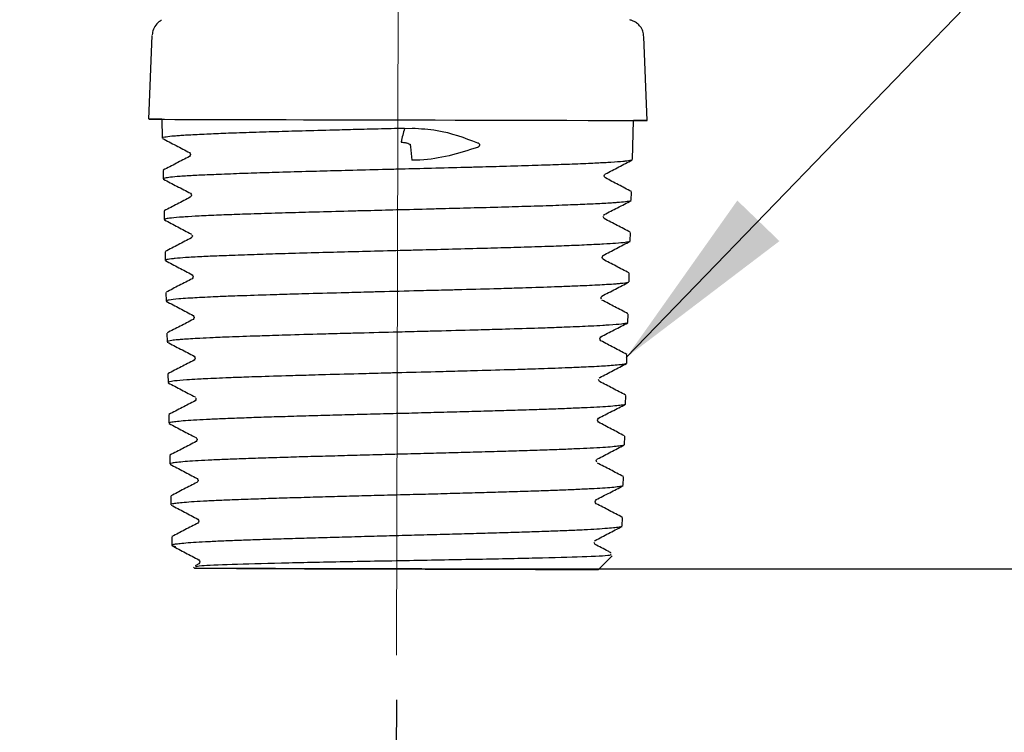
# Model space of a CAD drawing. Units: millimetres. Extents: x 453 to 2914, y 156 to 1984.
# Drawn here: x 1021 to 1131, y 508 to 588 of the extents above; entities that cross this region are included whole.
import ezdxf

# ---------------------------------------------------------------- set-up
doc = ezdxf.new("R2010")
doc.units = ezdxf.units.MM
doc.header["$LTSCALE"] = 10
doc.linetypes.add('CENTERX2', pattern=[20.32, 12.7, -2.54, 2.54, -2.54])
doc.layers.add('DIMENSIONS', color=7, linetype='Continuous')
doc.styles.add('SLDTEXTSTYLE0', font='TXT', dxfattribs={"width": 0.7})
doc.dimstyles.new('SLDDIMSTYLE0', dxfattribs={"dimtxt": 50.376667, "dimasz": 21.166667, "dimexe": 0, "dimexo": 0.0625, "dimgap": 12.594167, "dimtad": 0, "dimtih": 1, "dimtoh": 1, "dimdec": 0, "dimlfac": 0.015748, "dimrnd": 1e-09, "dimzin": 12, "dimdsep": 46, "dimtxsty": 'SLDTEXTSTYLE0', "dimsah": 1, "dimcen": 0.09, "dimadec": 0, "dimazin": 3, "dimtfac": 1, "dimtdec": 0, "dimtofl": 0, "dimtmove": 0, "dimatfit": 3, "dimfxl": 0, "dimfrac": 2, "dimtolj": 1, "dimtzin": 12, "dimarcsym": 0})

# ---------------------------------------------------------------- blocks, each defined once
blk = doc.blocks.new('_D')
at = {"layer": 'DIMENSIONS'}
for p, q in [((1877.66, 819.5), (1877.66, 218.2)), ((902.98, 584.52), (902.98, 218.2)), ((902.98, 218.2), (1357.54, 218.2)), ((1877.66, 218.2), (1482.05, 218.2))]:
    blk.add_line(p, q, dxfattribs=at)
for points in [[(902.98, 218.2), (953.35, 210.45), (953.35, 225.95)], [(1877.66, 218.2), (1827.28, 225.95), (1827.28, 210.45)]]:
    blk.add_solid(points, dxfattribs=at)
at = {"layer": 'DIMENSIONS', "attachment_point": 1, "style": 'SLDTEXTSTYLE0'}
for s, insert, char_height in [('"', (1437.91, 269.36), 39.69), ('15', (1379.12, 269.36), 39.687), ('NOM', (1357.54, 207.77), 39.687)]:
    blk.add_mtext(s, dxfattribs=dict(at, insert=insert, char_height=char_height))
blk = doc.blocks.new('_D_1')
at = {"layer": 'DIMENSIONS'}
for p, q in [((1877.65, 819.51), (1876.54, 361.86)), ((1063.1, 512.06), (1062.74, 363.83)), ((1062.74, 363.83), (1423.25, 362.96)), ((1876.54, 361.86), (1547.75, 362.66))]:
    blk.add_line(p, q, dxfattribs=at)
for points in [[(1062.74, 363.83), (1113.1, 355.96), (1113.14, 371.46)], [(1876.54, 361.86), (1826.18, 369.74), (1826.15, 354.23)]]:
    blk.add_solid(points, dxfattribs=at)
at = {"layer": 'DIMENSIONS', "attachment_point": 1, "style": 'SLDTEXTSTYLE0'}
for s, insert, char_height in [('"', (1503.62, 413.97), 39.69), ('13', (1444.82, 413.97), 39.687), ('NOM', (1423.25, 352.38), 39.687)]:
    blk.add_mtext(s, dxfattribs=dict(at, insert=insert, char_height=char_height))
blk = doc.blocks.new('_D_4')
at = {"layer": 'DIMENSIONS'}
for p, q in [((1882.61, 824.86), (2007.67, 824.86)), ((2007.67, 824.86), (2007.67, 742.12)), ((2007.67, 526.64), (2007.67, 618.94)), ((1068.13, 526.64), (2007.67, 526.64))]:
    blk.add_line(p, q, dxfattribs=at)
for points in [[(2007.67, 824.86), (1999.92, 774.49), (2015.42, 774.49)], [(2007.67, 526.64), (2015.42, 577.02), (1999.92, 577.02)]]:
    blk.add_solid(points, dxfattribs=at)
at = {"layer": 'DIMENSIONS', "attachment_point": 1, "style": 'SLDTEXTSTYLE0'}
for s, insert, char_height in [('"', (2011.09, 731.69), 39.69), ('5', (1981.69, 731.69), 39.69), ('NOM', (1945.42, 670.1), 39.687)]:
    blk.add_mtext(s, dxfattribs=dict(at, insert=insert, char_height=char_height))

msp = doc.modelspace()

# ---------------------------------------------------------------- linework, layer by layer
at = {"color": 7, "linetype": 'Continuous', "lineweight": 25}
for p, q in [((1035.9, 586.04), (1035.5, 576.71)), ((1091, 576.58), (1090.65, 585.91)), ((1037, 576.71), (1037.05, 574.61)), ((1089.38, 572.22), (1089.5, 576.58)), ((1064, 575.7), (1064.86, 575.73)), ((1064.67, 573.65), (1064.84, 572.15)), ((1037.14, 571.03), (1037.16, 570.08)), ((1089.25, 567.68), (1089.28, 568.64)), ((1037.24, 566.49), (1037.26, 565.54)), ((1086.24, 565.65), (1086.12, 565.88)), ((1086.19, 566.01), (1086.24, 566.1)), ((1089.13, 563.15), (1089.15, 564.1)), ((1089.1, 563.15), (1089.12, 563.14)), ((1037.35, 561.96), (1037.37, 561)), ((1089, 558.61), (1089.03, 559.57)), ((1037.45, 557.42), (1037.47, 556.47)), ((1088.87, 554.08), (1088.9, 555.03)), ((1037.56, 552.89), (1037.58, 551.93)), ((1037.59, 551.91), (1037.64, 551.9)), ((1088.75, 549.54), (1088.77, 550.5)), ((1088.72, 549.54), (1088.73, 549.52)), ((1037.66, 548.35), (1037.69, 547.4)), ((1085.72, 547.52), (1085.61, 547.74)), ((1085.68, 547.87), (1085.73, 547.96)), ((1088.62, 545.01), (1088.64, 545.96)), ((1037.77, 543.82), (1037.79, 542.86)), ((1088.49, 540.47), (1088.52, 541.43)), ((1037.87, 539.28), (1037.9, 538.33)), ((1088.36, 535.94), (1088.39, 536.89)), ((1037.98, 534.75), (1038, 533.79)), ((1088.24, 531.4), (1088.26, 532.36)), ((1038.09, 530.21), (1038.11, 529.26)), ((1085.22, 529.37), (1085.1, 529.6)), ((1085.17, 529.73), (1085.22, 529.82)), ((1038.11, 529.27), (1038.5, 529.16)), ((1041.12, 527.22), (1040.7, 527)), ((1085.6, 526.59), (1087.12, 528.1)), ((1040.53, 526.83), (1040.67, 526.7)), ((1045.68, 526.68), (1042.1, 526.69)), ((1066.3, 526.63), (1059.28, 526.65))]:
    msp.add_line(p, q, dxfattribs=at)
at = {"color": 7, "linetype": 'Continuous', "lineweight": 25, "flags": 128}
for points in [[(1037, 576.71), (1036.39, 576.71), (1035.58, 576.71), (1035.66, 576.71), (1036.63, 576.71), (1038.45, 576.7), (1041.08, 576.7), (1044.41, 576.69), (1048.35, 576.68), (1052.77, 576.67), (1057.52, 576.66), (1062.46, 576.65), (1067.43, 576.64), (1072.26, 576.63), (1076.8, 576.61), (1080.91, 576.6), (1084.45, 576.59), (1087.31, 576.59), (1089.39, 576.58), (1090.64, 576.58), (1091, 576.58), (1090.47, 576.58), (1089.5, 576.58)], [(1037, 576.71), (1037.31, 576.71), (1038.49, 576.7), (1040.52, 576.7), (1043.31, 576.69), (1046.79, 576.69), (1050.83, 576.68), (1055.29, 576.67), (1060.02, 576.65), (1064.86, 576.64), (1069.65, 576.63), (1074.22, 576.62), (1078.41, 576.61), (1082.09, 576.6), (1085.13, 576.59), (1087.43, 576.59), (1088.89, 576.58), (1089.49, 576.58), (1089.5, 576.58)], [(1066.3, 526.63), (1070.77, 526.62), (1074.92, 526.61), (1078.57, 526.6), (1081.58, 526.6), (1083.8, 526.59), (1085.17, 526.59), (1085.6, 526.59), (1085.09, 526.59), (1083.66, 526.6), (1081.36, 526.6), (1078.3, 526.61), (1074.6, 526.62), (1070.41, 526.63), (1065.92, 526.64), (1061.32, 526.65), (1056.79, 526.66), (1052.53, 526.67), (1048.71, 526.68), (1045.5, 526.69), (1043.03, 526.69), (1041.41, 526.7), (1040.7, 526.7), (1040.67, 526.7)], [(1062.04, 526.64), (1058.1, 526.65), (1054.41, 526.66), (1051.15, 526.67), (1048.5, 526.68), (1046.58, 526.68), (1045.5, 526.69), (1045.29, 526.69), (1045.98, 526.69), (1047.53, 526.68), (1049.87, 526.68), (1052.87, 526.67), (1056.38, 526.66), (1060.23, 526.65), (1064.23, 526.64), (1068.17, 526.63), (1071.86, 526.62), (1075.11, 526.62), (1077.77, 526.61), (1079.68, 526.6), (1080.77, 526.6), (1080.98, 526.6), (1080.28, 526.6), (1078.73, 526.6), (1076.4, 526.61), (1073.4, 526.62), (1069.89, 526.62), (1066.04, 526.63), (1062.04, 526.64)]]:
    msp.add_lwpolyline(points, dxfattribs=at)
at = {"color": 7, "linetype": 'Continuous', "lineweight": 25}
for points, knots in [([(1036.94, 587.71), (1036.93, 587.71), (1036.74, 587.63), (1036.41, 587.32), (1036.01, 586.77), (1035.95, 586.32), (1035.92, 586.1)], [0, 0, 0, 0, 0.00133, 0.311423, 0.67258, 1, 1, 1, 1]), ([(1090.63, 585.91), (1090.61, 586.11), (1090.58, 586.52), (1090.29, 587.03), (1089.93, 587.39), (1089.58, 587.62), (1089.3, 587.73), (1089.14, 587.77), (1089.09, 587.78)], [0, 0, 0, 0, 0.236019, 0.464314, 0.653833, 0.813863, 0.945188, 1, 1, 1, 1]), ([(1064, 575.7), (1063.02, 575.68), (1061.22, 575.63), (1058.59, 575.57), (1055.74, 575.49), (1052.71, 575.41), (1050.11, 575.34), (1047.65, 575.26), (1045.79, 575.2), (1044.11, 575.14), (1043, 575.1), (1041.54, 575.03), (1040.29, 574.97), (1039.26, 574.91), (1038.63, 574.86), (1037.88, 574.8), (1037.27, 574.72), (1037.03, 574.65), (1037.06, 574.61), (1037.06, 574.61)], [0, 0, 0, 0, 0.069849, 0.129204, 0.189101, 0.279593, 0.358653, 0.398661, 0.489781, 0.529314, 0.569452, 0.609756, 0.700855, 0.740378, 0.780507, 0.820802, 0.911878, 0.99147, 1, 1, 1, 1]), ([(1064, 575.7), (1063.94, 575.45), (1063.81, 574.95), (1063.68, 574.44), (1063.62, 574.18), (1063.62, 574.18)], [0, 0, 0, 0, 0.491855, 0.989986, 1, 1, 1, 1]), ([(1064.86, 575.73), (1065.79, 575.67), (1068.35, 575.53), (1070.67, 574.66), (1072.14, 574.11)], [0, 0, 0, 0, 0.3648092, 1, 1, 1, 1]), ([(1037.08, 574.58), (1037.58, 574.32), (1038.57, 573.8), (1039.57, 573.27), (1040.07, 573.01)], [0, 0, 0, 0, 0.50004, 1, 1, 1, 1]), ([(1063.62, 574.18), (1063.62, 574.18), (1063.62, 574.18), (1063.63, 574.17), (1063.69, 574.16), (1063.75, 574.16), (1063.79, 574.15)], [0, 0, 0, 0, 0.027934, 0.076563, 0.248022, 1, 1, 1, 1]), ([(1063.79, 574.15), (1063.92, 574.14), (1064.1, 574.12), (1064.31, 574.07), (1064.44, 574.02), (1064.54, 573.95), (1064.63, 573.92), (1064.66, 573.91), (1064.66, 573.91)], [0, 0, 0, 0, 0.40533, 0.600379, 0.722513, 0.883903, 0.993031, 1, 1, 1, 1]), ([(1064.66, 573.87), (1064.66, 573.87), (1064.64, 573.85), (1064.64, 573.83), (1064.64, 573.79), (1064.65, 573.77), (1064.66, 573.75), (1064.67, 573.75)], [0, 0, 0, 0, 0.183982, 0.36834, 0.539213, 0.916204, 1, 1, 1, 1]), ([(1064.67, 573.75), (1064.67, 573.73), (1064.67, 573.69), (1064.67, 573.66), (1064.67, 573.65)], [0, 0, 0, 0, 0.4979588, 1, 1, 1, 1]), ([(1072.12, 573.58), (1070.03, 572.92), (1067.66, 572.18), (1065.14, 572.15), (1064.84, 572.15)], [0, 0, 0, 0, 0.883417, 1, 1, 1, 1]), ([(1072.14, 574.11), (1072.19, 574.09), (1072.25, 574.06), (1072.32, 573.97), (1072.35, 573.9), (1072.35, 573.82), (1072.33, 573.75), (1072.28, 573.67), (1072.2, 573.61), (1072.15, 573.59), (1072.12, 573.58)], [0, 0, 0, 0, 0.1947, 0.321207, 0.423687, 0.526558, 0.626223, 0.73089, 0.894939, 1, 1, 1, 1]), ([(1089.29, 572.18), (1089.28, 572.17), (1089.27, 572.13), (1088.89, 572.08), (1088.17, 572), (1087.12, 571.92), (1085.73, 571.84), (1084.09, 571.76), (1082.2, 571.69), (1080.02, 571.61), (1077.66, 571.54), (1075.13, 571.46), (1072.42, 571.39), (1069.61, 571.31), (1066.72, 571.24), (1063.79, 571.16), (1060.85, 571.09), (1057.93, 571.02), (1055.1, 570.94), (1052.36, 570.87), (1049.74, 570.79), (1047.33, 570.72), (1045.1, 570.64), (1043.08, 570.56), (1041.36, 570.49), (1039.89, 570.41), (1038.69, 570.33), (1037.86, 570.25), (1037.34, 570.17), (1037.09, 570.12), (1037.17, 570.08), (1037.17, 570.08)], [0, 0, 0, 0, 0.012107, 0.053427, 0.074341, 0.121612, 0.162923, 0.183832, 0.231092, 0.272394, 0.293298, 0.340547, 0.381838, 0.402738, 0.449975, 0.491256, 0.51215, 0.559375, 0.600646, 0.621535, 0.66875, 0.710011, 0.730895, 0.778098, 0.819349, 0.840229, 0.887421, 0.928663, 0.949537, 0.996718, 1, 1, 1, 1]), ([(1040.06, 572.57), (1039.58, 572.32), (1038.61, 571.81), (1037.64, 571.31), (1037.15, 571.06)], [0, 0, 0, 0, 0.49996, 1, 1, 1, 1]), ([(1040.07, 573.01), (1040.13, 572.94), (1040.24, 572.79), (1040.12, 572.64), (1040.06, 572.57)], [0, 0, 0, 0, 0.499936, 1, 1, 1, 1]), ([(1086.36, 570.63), (1086.86, 570.89), (1087.86, 571.41), (1088.86, 571.93), (1089.36, 572.19)], [0, 0, 0, 0, 0.499964, 1, 1, 1, 1]), ([(1037.18, 570.04), (1037.68, 569.78), (1038.68, 569.26), (1039.68, 568.74), (1040.18, 568.48)], [0, 0, 0, 0, 0.500036, 1, 1, 1, 1]), ([(1086.37, 570.19), (1086.3, 570.26), (1086.18, 570.41), (1086.3, 570.56), (1086.36, 570.63)], [0, 0, 0, 0, 0.500048, 1, 1, 1, 1]), ([(1089.27, 568.66), (1088.78, 568.92), (1087.82, 569.42), (1086.85, 569.93), (1086.37, 570.19)], [0, 0, 0, 0, 0.500041, 1, 1, 1, 1]), ([(1040.16, 568.03), (1039.68, 567.78), (1038.71, 567.28), (1037.74, 566.77), (1037.26, 566.52)], [0, 0, 0, 0, 0.499964, 1, 1, 1, 1]), ([(1040.17, 568.48), (1040.23, 568.4), (1040.35, 568.25), (1040.23, 568.1), (1040.16, 568.03)], [0, 0, 0, 0, 0.499944, 1, 1, 1, 1]), ([(1089.2, 567.64), (1089.19, 567.64), (1089.13, 567.6), (1088.7, 567.53), (1087.88, 567.45), (1086.78, 567.37), (1085.4, 567.29), (1083.68, 567.22), (1081.75, 567.14), (1079.59, 567.06), (1077.18, 566.99), (1074.63, 566.91), (1071.93, 566.84), (1069.1, 566.77), (1066.22, 566.69), (1063.29, 566.62), (1060.37, 566.54), (1057.49, 566.47), (1054.66, 566.39), (1051.96, 566.32), (1049.4, 566.24), (1046.99, 566.17), (1044.83, 566.09), (1042.88, 566.02), (1041.16, 565.94), (1039.78, 565.86), (1038.66, 565.78), (1037.81, 565.7), (1037.4, 565.62), (1037.24, 565.57), (1037.29, 565.55), (1037.3, 565.54)], [0, 0, 0, 0, 0.007326, 0.054602, 0.095918, 0.116829, 0.164094, 0.205399, 0.226306, 0.27356, 0.314855, 0.335757, 0.382999, 0.424285, 0.445182, 0.492414, 0.53369, 0.554582, 0.601801, 0.643068, 0.663954, 0.711162, 0.752418, 0.7733, 0.820496, 0.861742, 0.882618, 0.929804, 0.97104, 0.991911, 1, 1, 1, 1]), ([(1086.23, 566.1), (1086.73, 566.36), (1087.73, 566.87), (1088.73, 567.39), (1089.23, 567.65)], [0, 0, 0, 0, 0.499966, 1, 1, 1, 1]), ([(1037.29, 565.51), (1037.79, 565.25), (1038.78, 564.73), (1039.78, 564.2), (1040.28, 563.94)], [0, 0, 0, 0, 0.500034, 1, 1, 1, 1]), ([(1089.14, 564.13), (1088.65, 564.39), (1087.69, 564.89), (1086.72, 565.4), (1086.24, 565.65)], [0, 0, 0, 0, 0.500032, 1, 1, 1, 1]), ([(1040.28, 563.5), (1039.79, 563.25), (1038.83, 562.75), (1037.86, 562.24), (1037.37, 561.99)], [0, 0, 0, 0, 0.499965, 1, 1, 1, 1]), ([(1040.32, 563.85), (1040.36, 563.81), (1040.44, 563.69), (1040.34, 563.57), (1040.27, 563.5)], [0, 0, 0, 0, 0.3705235, 1, 1, 1, 1]), ([(1089.04, 563.11), (1089, 563.09), (1088.92, 563.05), (1088.44, 562.98), (1087.64, 562.9), (1086.45, 562.82), (1085.01, 562.75), (1083.31, 562.67), (1081.3, 562.59), (1079.11, 562.52), (1076.72, 562.44), (1074.13, 562.37), (1071.42, 562.29), (1068.61, 562.22), (1065.72, 562.14), (1062.81, 562.07), (1059.89, 562), (1057.03, 561.92), (1054.25, 561.85), (1051.56, 561.77), (1049.05, 561.7), (1046.7, 561.62), (1044.54, 561.54), (1042.67, 561.47), (1041.03, 561.39), (1039.64, 561.31), (1038.61, 561.23), (1037.86, 561.15), (1037.42, 561.08), (1037.42, 561.03), (1037.42, 561.01)], [0, 0, 0, 0, 0.029264, 0.05017, 0.097424, 0.13872, 0.159621, 0.206863, 0.248149, 0.269045, 0.316276, 0.357551, 0.378442, 0.425662, 0.466927, 0.487814, 0.535022, 0.576278, 0.597159, 0.644356, 0.685603, 0.706479, 0.753665, 0.794901, 0.815773, 0.862946, 0.904172, 0.925039, 0.972201, 1, 1, 1, 1]), ([(1086.11, 561.56), (1086.61, 561.82), (1087.61, 562.34), (1088.61, 562.86), (1089.11, 563.12)], [0, 0, 0, 0, 0.499965, 1, 1, 1, 1]), ([(1086.11, 561.12), (1086.05, 561.19), (1085.93, 561.34), (1086.05, 561.49), (1086.11, 561.57)], [0, 0, 0, 0, 0.500059, 1, 1, 1, 1]), ([(1037.39, 560.98), (1037.89, 560.71), (1038.89, 560.19), (1039.88, 559.67), (1040.38, 559.41)], [0, 0, 0, 0, 0.500036, 1, 1, 1, 1]), ([(1089, 559.6), (1088.52, 559.85), (1087.55, 560.36), (1086.59, 560.87), (1086.1, 561.12)], [0, 0, 0, 0, 0.500042, 1, 1, 1, 1]), ([(1040.38, 558.96), (1039.9, 558.71), (1038.93, 558.21), (1037.96, 557.71), (1037.47, 557.46)], [0, 0, 0, 0, 0.499959, 1, 1, 1, 1]), ([(1040.38, 559.41), (1040.44, 559.33), (1040.56, 559.18), (1040.44, 559.04), (1040.38, 558.96)], [0, 0, 0, 0, 0.499932, 1, 1, 1, 1]), ([(1088.93, 558.58), (1088.91, 558.56), (1088.83, 558.51), (1088.31, 558.44), (1087.43, 558.36), (1086.32, 558.29), (1084.85, 558.21), (1083.1, 558.13), (1081.16, 558.06), (1078.94, 557.98), (1076.53, 557.9), (1073.98, 557.83), (1071.26, 557.75), (1068.45, 557.68), (1065.59, 557.61), (1062.68, 557.53), (1059.79, 557.46), (1056.93, 557.38), (1054.16, 557.31), (1051.52, 557.23), (1048.99, 557.16), (1046.67, 557.08), (1044.57, 557.01), (1042.65, 556.93), (1041.04, 556.85), (1039.73, 556.77), (1038.64, 556.69), (1037.92, 556.61), (1037.55, 556.53), (1037.4, 556.48), (1037.54, 556.44), (1037.59, 556.43)], [0, 0, 0, 0, 0.017374, 0.071281, 0.091827, 0.124946, 0.17884, 0.199381, 0.232492, 0.286372, 0.306908, 0.340011, 0.393878, 0.414409, 0.447503, 0.501357, 0.521883, 0.55497, 0.60881, 0.629332, 0.66241, 0.716238, 0.736754, 0.769825, 0.82364, 0.844152, 0.877214, 0.931017, 0.951523, 0.984578, 1, 1, 1, 1]), ([(1085.98, 557.03), (1086.48, 557.29), (1087.48, 557.81), (1088.48, 558.33), (1088.98, 558.59)], [0, 0, 0, 0, 0.499965, 1, 1, 1, 1]), ([(1085.93, 556.68), (1085.9, 556.72), (1085.81, 556.84), (1085.92, 556.96), (1085.99, 557.03)], [0, 0, 0, 0, 0.373644, 1, 1, 1, 1]), ([(1037.49, 556.44), (1037.99, 556.18), (1038.99, 555.66), (1039.99, 555.13), (1040.48, 554.87)], [0, 0, 0, 0, 0.500038, 1, 1, 1, 1]), ([(1088.88, 555.06), (1088.4, 555.32), (1087.43, 555.82), (1086.46, 556.33), (1085.98, 556.58)], [0, 0, 0, 0, 0.500042, 1, 1, 1, 1]), ([(1040.48, 554.87), (1040.54, 554.8), (1040.67, 554.65), (1040.55, 554.5), (1040.49, 554.43)], [0, 0, 0, 0, 0.499943, 1, 1, 1, 1]), ([(1040.48, 554.43), (1040, 554.17), (1039.03, 553.67), (1038.06, 553.17), (1037.57, 552.92)], [0, 0, 0, 0, 0.499955, 1, 1, 1, 1]), ([(1088.8, 554.04), (1088.81, 554.04), (1088.83, 554.02), (1088.6, 553.97), (1088.1, 553.89), (1087.17, 553.82), (1085.94, 553.74), (1084.49, 553.66), (1082.71, 553.58), (1080.69, 553.51), (1078.5, 553.43), (1076.06, 553.36), (1073.47, 553.28), (1070.77, 553.21), (1067.95, 553.13), (1065.09, 553.06), (1062.2, 552.99), (1059.32, 552.91), (1056.5, 552.84), (1053.75, 552.76), (1051.12, 552.69), (1048.68, 552.61), (1046.36, 552.53), (1044.3, 552.46), (1042.49, 552.38), (1040.88, 552.3), (1039.61, 552.23), (1038.65, 552.15), (1037.93, 552.07), (1037.58, 551.99), (1037.59, 551.94), (1037.59, 551.93)], [0, 0, 0, 0, 0.006187, 0.027066, 0.060722, 0.115489, 0.136363, 0.170011, 0.224766, 0.245635, 0.279275, 0.334016, 0.35488, 0.388512, 0.44324, 0.4641, 0.497723, 0.552437, 0.573291, 0.606906, 0.661607, 0.682456, 0.716063, 0.77075, 0.791594, 0.825192, 0.879867, 0.900705, 0.934296, 0.988957, 1, 1, 1, 1]), ([(1085.86, 552.5), (1086.36, 552.76), (1087.36, 553.27), (1088.36, 553.79), (1088.86, 554.05)], [0, 0, 0, 0, 0.499964, 1, 1, 1, 1]), ([(1085.85, 552.05), (1085.79, 552.13), (1085.67, 552.27), (1085.8, 552.42), (1085.86, 552.5)], [0, 0, 0, 0, 0.500066, 1, 1, 1, 1]), ([(1037.6, 551.91), (1038.09, 551.65), (1039.09, 551.12), (1040.09, 550.6), (1040.59, 550.34)], [0, 0, 0, 0, 0.500037, 1, 1, 1, 1]), ([(1088.76, 550.53), (1088.27, 550.78), (1087.31, 551.29), (1086.34, 551.79), (1085.86, 552.05)], [0, 0, 0, 0, 0.500041, 1, 1, 1, 1]), ([(1040.59, 550.34), (1040.65, 550.26), (1040.77, 550.12), (1040.65, 549.97), (1040.6, 549.9)], [0, 0, 0, 0, 0.49995, 1, 1, 1, 1]), ([(1040.59, 549.89), (1040.1, 549.64), (1039.14, 549.14), (1038.17, 548.64), (1037.68, 548.38)], [0, 0, 0, 0, 0.499966, 1, 1, 1, 1]), ([(1088.68, 549.51), (1088.58, 549.47), (1088.43, 549.42), (1087.79, 549.35), (1086.89, 549.27), (1085.63, 549.19), (1084.07, 549.11), (1082.32, 549.04), (1080.27, 548.96), (1078, 548.88), (1075.59, 548.81), (1072.98, 548.74), (1070.26, 548.66), (1067.47, 548.59), (1064.59, 548.51), (1061.72, 548.44), (1058.86, 548.36), (1056.05, 548.29), (1053.36, 548.21), (1050.75, 548.14), (1048.32, 548.06), (1046.1, 547.99), (1044.04, 547.91), (1042.27, 547.83), (1040.78, 547.76), (1039.5, 547.68), (1038.58, 547.6), (1038, 547.52), (1037.69, 547.46), (1037.75, 547.42), (1037.78, 547.4)], [0, 0, 0, 0, 0.048765, 0.069639, 0.103286, 0.158039, 0.178908, 0.212547, 0.267288, 0.288151, 0.321782, 0.376509, 0.397368, 0.430991, 0.485705, 0.506559, 0.540174, 0.594875, 0.615724, 0.64933, 0.704017, 0.724861, 0.758459, 0.813133, 0.833971, 0.867561, 0.922221, 0.943054, 0.976635, 1, 1, 1, 1]), ([(1085.73, 547.96), (1086.23, 548.22), (1087.23, 548.74), (1088.23, 549.26), (1088.73, 549.52)], [0, 0, 0, 0, 0.4999594, 1, 1, 1, 1]), ([(1037.7, 547.37), (1038.2, 547.11), (1039.2, 546.59), (1040.19, 546.06), (1040.69, 545.8)], [0, 0, 0, 0, 0.5000375, 1, 1, 1, 1]), ([(1088.62, 546), (1088.14, 546.25), (1087.17, 546.76), (1086.2, 547.26), (1085.72, 547.52)], [0, 0, 0, 0, 0.500038, 1, 1, 1, 1]), ([(1040.7, 545.36), (1040.22, 545.11), (1039.25, 544.61), (1038.28, 544.1), (1037.79, 543.85)], [0, 0, 0, 0, 0.499959, 1, 1, 1, 1]), ([(1088.58, 544.97), (1088.58, 544.97), (1088.55, 544.94), (1088.29, 544.89), (1087.67, 544.81), (1086.71, 544.73), (1085.46, 544.65), (1083.94, 544.58), (1082.14, 544.5), (1080.11, 544.42), (1077.86, 544.35), (1075.43, 544.27), (1072.84, 544.2), (1070.14, 544.12), (1067.34, 544.05), (1064.49, 543.97), (1061.63, 543.9), (1058.78, 543.83), (1056, 543.75), (1053.3, 543.68), (1050.73, 543.6), (1048.32, 543.53), (1046.09, 543.45), (1044.08, 543.37), (1042.32, 543.3), (1040.81, 543.22), (1039.59, 543.14), (1038.67, 543.06), (1038.07, 542.98), (1037.79, 542.91), (1037.82, 542.88), (1037.83, 542.86)], [0, 0, 0, 0, 0.002662, 0.038482, 0.074301, 0.111962, 0.147773, 0.183583, 0.221235, 0.257036, 0.292838, 0.33048, 0.366273, 0.402065, 0.439698, 0.475482, 0.511266, 0.548889, 0.584665, 0.62044, 0.658055, 0.693821, 0.729588, 0.767194, 0.802952, 0.83871, 0.876306, 0.912055, 0.947804, 0.985391, 1, 1, 1, 1]), ([(1040.74, 545.71), (1040.78, 545.67), (1040.86, 545.55), (1040.76, 545.43), (1040.7, 545.36)], [0, 0, 0, 0, 0.381895, 1, 1, 1, 1]), ([(1085.6, 543.43), (1086.1, 543.69), (1087.1, 544.21), (1088.1, 544.72), (1088.6, 544.98)], [0, 0, 0, 0, 0.499959, 1, 1, 1, 1]), ([(1037.81, 542.84), (1038.31, 542.58), (1039.3, 542.05), (1040.3, 541.53), (1040.8, 541.27)], [0, 0, 0, 0, 0.500042, 1, 1, 1, 1]), ([(1085.6, 542.98), (1085.54, 543.06), (1085.42, 543.2), (1085.54, 543.35), (1085.59, 543.42)], [0, 0, 0, 0, 0.500051, 1, 1, 1, 1]), ([(1088.49, 541.46), (1088.01, 541.71), (1087.04, 542.22), (1086.08, 542.73), (1085.59, 542.98)], [0, 0, 0, 0, 0.500044, 1, 1, 1, 1]), ([(1040.8, 540.82), (1040.32, 540.57), (1039.35, 540.07), (1038.38, 539.57), (1037.89, 539.32)], [0, 0, 0, 0, 0.499957, 1, 1, 1, 1]), ([(1088.43, 540.44), (1088.43, 540.43), (1088.42, 540.4), (1088.08, 540.34), (1087.41, 540.26), (1086.41, 540.18), (1085.12, 540.11), (1083.55, 540.03), (1081.73, 539.95), (1079.67, 539.88), (1077.4, 539.8), (1074.95, 539.73), (1072.35, 539.65), (1069.64, 539.58), (1066.85, 539.5), (1064.01, 539.43), (1061.16, 539.35), (1058.33, 539.28), (1055.57, 539.2), (1052.9, 539.13), (1050.37, 539.05), (1047.99, 538.98), (1045.81, 538.9), (1043.85, 538.83), (1042.13, 538.75), (1040.68, 538.67), (1039.52, 538.59), (1038.64, 538.51), (1038.11, 538.43), (1037.87, 538.37), (1037.92, 538.34), (1037.93, 538.33)], [0, 0, 0, 0, 0.007023, 0.044705, 0.080536, 0.116367, 0.154041, 0.189863, 0.225686, 0.26335, 0.299164, 0.334977, 0.372632, 0.408436, 0.444241, 0.481886, 0.517682, 0.553477, 0.591113, 0.626899, 0.662686, 0.700313, 0.736091, 0.771868, 0.809486, 0.845255, 0.881024, 0.918633, 0.954393, 0.990154, 1, 1, 1, 1]), ([(1040.81, 541.26), (1040.87, 541.19), (1040.98, 541.04), (1040.86, 540.9), (1040.8, 540.82)], [0, 0, 0, 0, 0.499944, 1, 1, 1, 1]), ([(1085.47, 538.89), (1085.97, 539.15), (1086.97, 539.67), (1087.97, 540.19), (1088.47, 540.45)], [0, 0, 0, 0, 0.499957, 1, 1, 1, 1]), ([(1037.91, 538.3), (1038.41, 538.04), (1039.41, 537.52), (1040.41, 536.99), (1040.91, 536.73)], [0, 0, 0, 0, 0.500043, 1, 1, 1, 1]), ([(1085.42, 538.54), (1085.39, 538.58), (1085.3, 538.7), (1085.4, 538.81), (1085.47, 538.89)], [0, 0, 0, 0, 0.3716808, 1, 1, 1, 1]), ([(1088.37, 536.92), (1087.89, 537.18), (1086.92, 537.68), (1085.96, 538.19), (1085.47, 538.44)], [0, 0, 0, 0, 0.500043, 1, 1, 1, 1]), ([(1040.9, 536.28), (1040.42, 536.03), (1039.45, 535.53), (1038.48, 535.03), (1038, 534.78)], [0, 0, 0, 0, 0.499958, 1, 1, 1, 1]), ([(1040.91, 536.73), (1040.97, 536.65), (1041.09, 536.51), (1040.97, 536.36), (1040.91, 536.29)], [0, 0, 0, 0, 0.499947, 1, 1, 1, 1]), ([(1088.29, 535.9), (1088.28, 535.89), (1088.25, 535.86), (1087.87, 535.79), (1087.15, 535.71), (1086.1, 535.64), (1084.77, 535.56), (1083.16, 535.48), (1081.31, 535.4), (1079.22, 535.33), (1076.93, 535.25), (1074.47, 535.18), (1071.86, 535.1), (1069.15, 535.03), (1066.35, 534.95), (1063.52, 534.88), (1060.69, 534.81), (1057.88, 534.73), (1055.15, 534.66), (1052.51, 534.58), (1050.01, 534.51), (1047.68, 534.43), (1045.54, 534.35), (1043.63, 534.28), (1041.96, 534.2), (1040.56, 534.12), (1039.45, 534.04), (1038.63, 533.96), (1038.16, 533.88), (1037.96, 533.83), (1038.01, 533.8), (1038.01, 533.79)], [0, 0, 0, 0, 0.013122, 0.048978, 0.086677, 0.122524, 0.158371, 0.196061, 0.2319, 0.267738, 0.305419, 0.341248, 0.377078, 0.41475, 0.45057, 0.486391, 0.524054, 0.559866, 0.595677, 0.63333, 0.669133, 0.704935, 0.742579, 0.778372, 0.814166, 0.8518, 0.887585, 0.92337, 0.960994, 0.99677, 1, 1, 1, 1]), ([(1085.34, 534.36), (1085.84, 534.62), (1086.85, 535.13), (1087.85, 535.65), (1088.35, 535.91)], [0, 0, 0, 0, 0.499957, 1, 1, 1, 1]), ([(1038.02, 533.76), (1038.52, 533.5), (1039.52, 532.98), (1040.52, 532.46), (1041.01, 532.19)], [0, 0, 0, 0, 0.500047, 1, 1, 1, 1]), ([(1085.35, 533.91), (1085.29, 533.98), (1085.16, 534.13), (1085.28, 534.28), (1085.34, 534.35)], [0, 0, 0, 0, 0.500059, 1, 1, 1, 1]), ([(1088.25, 532.39), (1087.76, 532.64), (1086.8, 533.15), (1085.83, 533.66), (1085.35, 533.91)], [0, 0, 0, 0, 0.500039, 1, 1, 1, 1]), ([(1041.02, 531.75), (1040.53, 531.5), (1039.56, 531), (1038.59, 530.5), (1038.11, 530.25)], [0, 0, 0, 0, 0.4999634, 1, 1, 1, 1]), ([(1041.01, 532.19), (1041.07, 532.12), (1041.19, 531.97), (1041.07, 531.82), (1041.01, 531.75)], [0, 0, 0, 0, 0.499931, 1, 1, 1, 1]), ([(1088.16, 531.37), (1088.14, 531.35), (1088.08, 531.31), (1087.64, 531.25), (1086.87, 531.17), (1085.78, 531.09), (1084.41, 531.01), (1082.77, 530.93), (1080.88, 530.86), (1078.77, 530.78), (1076.46, 530.71), (1073.98, 530.63), (1071.37, 530.56), (1068.65, 530.48), (1065.86, 530.41), (1063.04, 530.33), (1060.22, 530.26), (1057.44, 530.18), (1054.73, 530.11), (1052.13, 530.03), (1049.67, 529.96), (1047.37, 529.88), (1045.28, 529.81), (1043.41, 529.73), (1041.8, 529.65), (1040.45, 529.57), (1039.42, 529.5), (1038.69, 529.42), (1038.23, 529.35), (1038.15, 529.3), (1038.11, 529.27)], [0, 0, 0, 0, 0.019346, 0.055397, 0.091447, 0.129351, 0.165393, 0.201434, 0.239329, 0.275361, 0.311394, 0.349279, 0.385303, 0.421326, 0.459202, 0.495217, 0.531232, 0.569098, 0.605104, 0.64111, 0.678968, 0.714965, 0.750962, 0.78881, 0.824798, 0.860786, 0.898624, 0.93193, 0.965237, 1, 1, 1, 1]), ([(1085.22, 529.82), (1085.72, 530.08), (1086.72, 530.6), (1087.72, 531.12), (1088.22, 531.38)], [0, 0, 0, 0, 0.4999539, 1, 1, 1, 1]), ([(1087.02, 528.43), (1086.9, 528.49), (1086.3, 528.81), (1085.69, 529.13), (1085.21, 529.38)], [0, 0, 0, 0, 0.2010975, 1, 1, 1, 1]), ([(1038.13, 529.23), (1038.63, 528.97), (1039.63, 528.44), (1040.62, 527.92), (1041.12, 527.66)], [0, 0, 0, 0, 0.500046, 1, 1, 1, 1]), ([(1040.76, 526.9), (1040.88, 526.94), (1041.16, 527.04), (1044.54, 527.17), (1050.06, 527.32), (1057.2, 527.47), (1065.09, 527.61), (1072.86, 527.75), (1079.69, 527.9), (1084.61, 528.04), (1087.17, 528.17), (1087.01, 528.25), (1086.95, 528.27)], [0, 0, 0, 0, 0.077926, 0.184294, 0.291415, 0.399282, 0.507886, 0.617229, 0.727341, 0.838224, 0.94987, 1, 1, 1, 1]), ([(1041.12, 527.66), (1041.18, 527.59), (1041.3, 527.44), (1041.18, 527.29), (1041.12, 527.22)], [0, 0, 0, 0, 0.499939, 1, 1, 1, 1]), ([(1059.28, 526.65), (1059.09, 526.65), (1058.12, 526.65), (1054.55, 526.66), (1051.04, 526.67), (1048.39, 526.68), (1047.57, 526.68), (1046.77, 526.68), (1046.15, 526.68), (1045.79, 526.68), (1045.68, 526.68)], [0, 0, 0, 0, 0.0371585, 0.185909, 0.6911131, 0.7610927, 0.8292484, 0.8979844, 0.9709562, 1, 1, 1, 1])]:
    msp.add_open_spline(points, degree=3, knots=knots, dxfattribs=at)
at = {"layer": 'DIMENSIONS', "linetype": 'CENTERX2', "lineweight": 18, "ltscale": 2.5}
msp.add_line((1063.38, 630.41), (1063.11, 517.06), dxfattribs=at)
at = {"layer": 'DIMENSIONS'}
msp.add_line((1088.69, 550.19), (1157.38, 621.27), dxfattribs=at)
msp.add_solid([(1088.69, 550.19), (1105.74, 563.15), (1101.05, 567.67)], dxfattribs=at)

# ---------------------------------------------------------------- dimensions: what is measured, and where the dimension line sits
dim = msp.add_linear_dim(base=(902.98, 218.2), p1=(1877.66, 824.5), p2=(902.98, 589.52), text='<>"\\PNOM', dimstyle='SLDDIMSTYLE0', dxfattribs=at)
dim.commit()
dim.dimension.update_dxf_attribs({"geometry": '_D', "text_midpoint": (1419.79, 218.2), "dimtype": 160})
for base, p1, p2, angle, picture, middle in [((1062.74, 363.83), (1877.66, 824.5), (1063.11, 517.06), 359.8616, '_D_1', (1485.5, 362.81)), ((2007.67, 824.86), (1063.13, 526.64), (1877.61, 824.86), 90, '_D_4', (2007.67, 680.53))]:
    dim = msp.add_linear_dim(base=base, p1=p1, p2=p2, angle=angle, text='<>"\\PNOM', dimstyle='SLDDIMSTYLE0', dxfattribs=at)
    dim.commit()
    dim.dimension.update_dxf_attribs({"geometry": picture, "text_midpoint": middle, "dimtype": 160})

doc.saveas('drawing.dxf')
